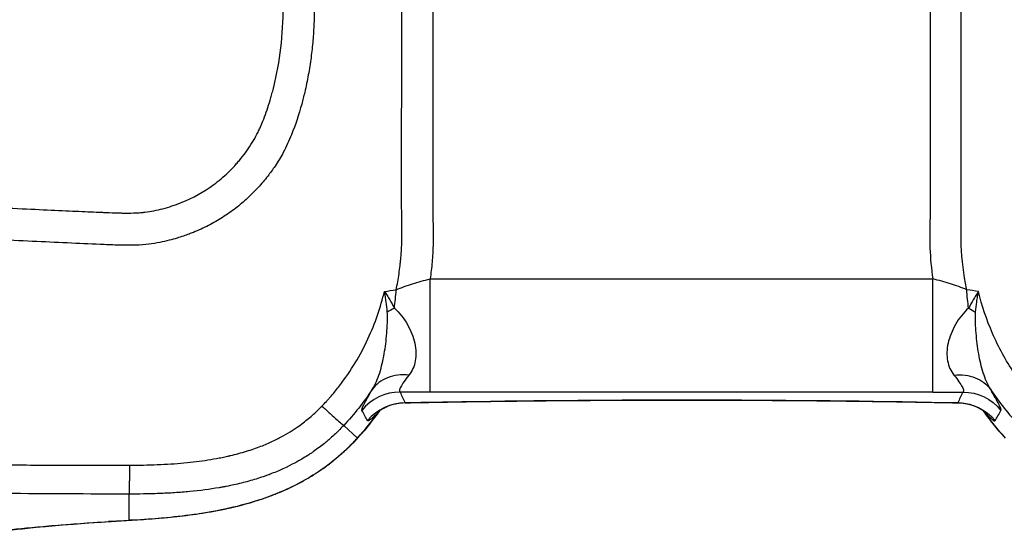
# Model space of a CAD drawing. Units: millimetres. Extents: x -14550 to 16166, y -8530 to 8530.
# Drawn here: x -6866 to -6805, y -6860 to -6828 of the extents above; entities that cross this region are included whole.
import ezdxf

# ---------------------------------------------------------------- set-up
doc = ezdxf.new("R2010")
doc.units = ezdxf.units.MM
doc.header["$LTSCALE"] = 20
doc.layers.add('2d', color=230, linetype='Continuous')

msp = doc.modelspace()

# ---------------------------------------------------------------- linework, layer by layer
at = {"layer": '2d'}
for p, q in [((-6840.491, -6843.401), (-6840.492, -6843.401)), ((-6840.549, -6843.832), (-6809.511, -6843.832)), ((-6841.603, -6847.401), (-6841.603, -6847.401)), ((-6808.457, -6847.401), (-6808.457, -6847.401)), ((-6843.595, -6849.401), (-6843.595, -6849.401)), ((-6841.628, -6849.401), (-6841.628, -6849.401)), ((-6808.432, -6849.401), (-6808.432, -6849.401)), ((-6806.465, -6849.401), (-6806.465, -6849.401)), ((-6809.511, -6850.822), (-6840.549, -6850.822)), ((-6825.03, -6851.31), (-6825.03, -6851.318)), ((-6845.879, -6852.877), (-6845.042, -6853.663)), ((-6859.141, -6857.119), (-6859.141, -6858.736))]:
    msp.add_line(p, q, dxfattribs=at)
for centre, major_axis, ratio, start_param, end_param in [((-6842.407, -6853.81), (2.7, 1.307), 0.998309, 1.12066, 2.020932), ((-6842.087, -6854.477), (2.71, 1.286), 0.998322, 1.128493, 2.0131), ((-6841.301, -6853.8), (-2.25, 1.985), 0.856231, 0.089429, 0.101484)]:
    msp.add_ellipse(centre, major_axis=major_axis, ratio=ratio, start_param=start_param, end_param=end_param, dxfattribs=at)
at = {"layer": '2d', "extrusion": (0, 0, -1)}
for centre, major_axis, ratio, start_param, end_param in [((-6807.653, -6853.81), (-2.7, 1.307), 0.998309, 1.12066, 2.020932), ((-6807.973, -6854.477), (-2.71, 1.286), 0.998322, 1.128493, 2.0131), ((-6808.759, -6853.8), (2.25, 1.985), 0.856231, 0.089429, 0.101484), ((-6848.682, -6850.245), (-3.718, 3.343), 0.381757, 3.141595, 3.198247), ((-6860.397, -6853.822), (-0.325, 4.989), 0.785291, 3.141593, 3.226226), ((-6859.142, -6853.743), (-0.305, 4.991), 0.757441, 3.141593, 3.221838)]:
    msp.add_ellipse(centre, major_axis=major_axis, ratio=ratio, start_param=start_param, end_param=end_param, dxfattribs=at)
at = {"layer": '2d'}
for points, knots in [([(-6847.701, -6827.001), (-6847.702, -6827.174), (-6847.704, -6827.521), (-6847.72, -6828.044), (-6847.748, -6828.57), (-6847.786, -6829.098), (-6847.837, -6829.628), (-6847.901, -6830.161), (-6847.977, -6830.694), (-6848.066, -6831.229), (-6848.17, -6831.764), (-6848.303, -6832.365), (-6848.58, -6833.428), (-6848.979, -6834.687), (-6849.561, -6835.958), (-6850.073, -6836.802), (-6850.597, -6837.523), (-6851.159, -6838.19), (-6851.821, -6838.854), (-6852.55, -6839.478), (-6853.357, -6840.042), (-6854.231, -6840.542), (-6854.935, -6840.863), (-6855.456, -6841.067), (-6855.792, -6841.188), (-6856.2, -6841.319), (-6856.688, -6841.454), (-6857.266, -6841.585), (-6857.948, -6841.694), (-6858.749, -6841.759), (-6859.668, -6841.75), (-6860.993, -6841.695), (-6862.725, -6841.617), (-6864.872, -6841.519), (-6867.153, -6841.413), (-6869.577, -6841.3), (-6872.149, -6841.179), (-6874.876, -6841.049), (-6877.759, -6840.91), (-6883.005, -6840.657), (-6890.772, -6840.271), (-6900.951, -6839.749), (-6911.052, -6839.214), (-6918.004, -6838.841), (-6921.866, -6838.628), (-6922.869, -6838.573), (-6923.87, -6838.519), (-6924.947, -6838.464), (-6926.082, -6838.4), (-6927.25, -6838.256), (-6928.349, -6838.057), (-6929.382, -6837.809), (-6930.352, -6837.525), (-6931.554, -6837.111), (-6932.983, -6836.513), (-6934.616, -6835.656), (-6936.168, -6834.657), (-6937.629, -6833.522), (-6938.985, -6832.255), (-6939.905, -6831.232), (-6940.486, -6830.489), (-6940.822, -6830.03), (-6941.25, -6829.432), (-6941.808, -6828.647), (-6942.474, -6827.713), (-6943.313, -6826.543), (-6944.561, -6824.821), (-6946.489, -6822.122), (-6949.098, -6818.473), (-6952.844, -6813.252), (-6957.826, -6806.331), (-6962.407, -6799.995), (-6965.575, -6795.609), (-6966.788, -6793.944), (-6967.583, -6792.863), (-6968.172, -6792.052), (-6968.687, -6791.281), (-6969.127, -6790.545), (-6969.509, -6789.843), (-6970.069, -6788.715), (-6970.684, -6787.219), (-6971.219, -6785.441), (-6971.502, -6784.109), (-6971.66, -6783.118), (-6971.754, -6782.336), (-6971.818, -6781.547), (-6971.852, -6780.752), (-6971.855, -6779.952), (-6971.828, -6779.147), (-6971.784, -6778.61), (-6971.762, -6778.34)], [0, 0, 0, 0, 0.003113, 0.006249, 0.009405, 0.012583, 0.015779, 0.018995, 0.022229, 0.025481, 0.028751, 0.032039, 0.036555, 0.048529, 0.055756, 0.061675, 0.066275, 0.071784, 0.077353, 0.083132, 0.089037, 0.095038, 0.101214, 0.102952, 0.105088, 0.107645, 0.110664, 0.114196, 0.118304, 0.123083, 0.128627, 0.134836, 0.146949, 0.159816, 0.173499, 0.18804, 0.203475, 0.219842, 0.237158, 0.255415, 0.314344, 0.3771, 0.438836, 0.496392, 0.502433, 0.508462, 0.514477, 0.520477, 0.527894, 0.534937, 0.541631, 0.547999, 0.554058, 0.559819, 0.570866, 0.581914, 0.592967, 0.604042, 0.615157, 0.626335, 0.628734, 0.632143, 0.636558, 0.641973, 0.649477, 0.6572, 0.667878, 0.687743, 0.716888, 0.748598, 0.803382, 0.870368, 0.889322, 0.900754, 0.90745, 0.913473, 0.918809, 0.924121, 0.928909, 0.933182, 0.946803, 0.957942, 0.96657, 0.971276, 0.975999, 0.980741, 0.985507, 0.990303, 0.995132, 1, 1, 1, 1]), ([(-6969.821, -6778.55), (-6969.896, -6779.388), (-6969.916, -6780.224), (-6969.863, -6781.473), (-6969.831, -6781.888), (-6969.74, -6782.718), (-6969.68, -6783.13), (-6969.459, -6784.377), (-6969.258, -6785.19), (-6968.878, -6786.385), (-6968.668, -6786.976), (-6968.429, -6787.558), (-6968.262, -6787.943), (-6968.177, -6788.133), (-6967.905, -6788.711), (-6967.615, -6789.276), (-6967.245, -6789.914), (-6967.052, -6790.227), (-6966.953, -6790.382), (-6966.904, -6790.46), (-6966.879, -6790.498), (-6966.866, -6790.518), (-6966.861, -6790.526), (-6966.857, -6790.531), (-6966.854, -6790.536), (-6966.759, -6790.682), (-6966.588, -6790.927), (-6966.218, -6791.443), (-6966.005, -6791.739), (-6965.706, -6792.148), (-6965.545, -6792.369), (-6965.461, -6792.484), (-6965.418, -6792.542), (-6965.396, -6792.572), (-6965.386, -6792.586), (-6965.381, -6792.593), (-6965.378, -6792.597), (-6965.375, -6792.6), (-6965.095, -6792.982), (-6964.707, -6793.515), (-6963.961, -6794.542), (-6963.548, -6795.113), (-6962.994, -6795.879), (-6962.699, -6796.286), (-6962.569, -6796.466), (-6962.481, -6796.588), (-6962.436, -6796.65), (-6959.612, -6800.558), (-6957.23, -6803.854), (-6954.258, -6807.972), (-6953.367, -6809.206), (-6952.181, -6810.852), (-6951.625, -6811.623), (-6951.042, -6812.432), (-6950.767, -6812.813), (-6950.633, -6812.999), (-6950.568, -6813.09), (-6950.535, -6813.135), (-6950.519, -6813.158), (-6950.511, -6813.169), (-6950.507, -6813.174), (-6950.505, -6813.177), (-6950.505, -6813.178), (-6949.476, -6814.606), (-6947.966, -6816.707), (-6946.254, -6819.092), (-6945.411, -6820.268), (-6944.993, -6820.851), (-6944.784, -6821.142), (-6944.695, -6821.267), (-6944.636, -6821.35), (-6944.607, -6821.389), (-6944.085, -6822.119), (-6943.345, -6823.15), (-6942.478, -6824.351), (-6942.044, -6824.952), (-6941.827, -6825.252), (-6941.718, -6825.402), (-6941.664, -6825.477), (-6941.636, -6825.515), (-6941.625, -6825.531), (-6941.617, -6825.542), (-6941.612, -6825.548), (-6941.419, -6825.815), (-6941.092, -6826.27), (-6940.636, -6826.907), (-6940.39, -6827.253), (-6940.262, -6827.432), (-6940.197, -6827.524), (-6940.164, -6827.57), (-6940.15, -6827.59), (-6940.14, -6827.603), (-6940.135, -6827.611), (-6939.884, -6827.963), (-6939.64, -6828.308), (-6939.153, -6829.005), (-6938.899, -6829.34), (-6938.104, -6830.307), (-6937.248, -6831.215), (-6936.145, -6832.169), (-6935.566, -6832.62), (-6935.313, -6832.808), (-6935.143, -6832.932), (-6935.056, -6832.994), (-6934.292, -6833.531), (-6933.23, -6834.177), (-6931.918, -6834.808), (-6931.339, -6835.052), (-6930.95, -6835.209), (-6930.752, -6835.285), (-6929.768, -6835.647), (-6928.575, -6835.997), (-6927.165, -6836.261), (-6926.456, -6836.356), (-6926.1, -6836.395), (-6925.921, -6836.412), (-6925.832, -6836.42), (-6925.787, -6836.424), (-6925.765, -6836.425), (-6925.754, -6836.426), (-6925.749, -6836.427), (-6925.746, -6836.427), (-6925.743, -6836.427), (-6925.643, -6836.436), (-6925.177, -6836.463), (-6923.927, -6836.534), (-6923.419, -6836.563), (-6922.519, -6836.613), (-6922.035, -6836.64), (-6921.41, -6836.675), (-6921.082, -6836.693), (-6920.915, -6836.702), (-6920.83, -6836.707), (-6920.787, -6836.709), (-6920.766, -6836.71), (-6920.757, -6836.711), (-6920.751, -6836.711), (-6920.746, -6836.711), (-6914.216, -6837.072), (-6907.609, -6837.425), (-6897.58, -6837.943), (-6892.536, -6838.2), (-6886.599, -6838.494), (-6883.618, -6838.64), (-6882.124, -6838.712), (-6881.376, -6838.748), (-6881.002, -6838.767), (-6880.815, -6838.776), (-6880.722, -6838.78), (-6880.675, -6838.782), (-6880.652, -6838.784), (-6880.642, -6838.784), (-6880.635, -6838.784), (-6880.633, -6838.784), (-6875.422, -6839.036), (-6871.147, -6839.24), (-6866.133, -6839.474), (-6864.694, -6839.54), (-6862.885, -6839.622), (-6862.34, -6839.646), (-6861.611, -6839.678), (-6861.268, -6839.693), (-6860.906, -6839.708), (-6860.734, -6839.715), (-6860.651, -6839.718), (-6860.61, -6839.72), (-6860.589, -6839.721), (-6860.579, -6839.721), (-6860.574, -6839.722), (-6860.572, -6839.722), (-6860.571, -6839.722), (-6860.571, -6839.722), (-6860.285, -6839.734), (-6859.917, -6839.747), (-6859.59, -6839.756), (-6859.453, -6839.759), (-6859.39, -6839.76), (-6859.361, -6839.761), (-6859.346, -6839.761), (-6859.34, -6839.761), (-6859.336, -6839.761), (-6859.336, -6839.761), (-6859.118, -6839.763), (-6858.811, -6839.757), (-6858.479, -6839.736), (-6858.319, -6839.721), (-6858.251, -6839.714), (-6858.207, -6839.709), (-6858.186, -6839.706), (-6857.792, -6839.658), (-6857.234, -6839.551), (-6856.58, -6839.356), (-6856.252, -6839.241), (-6856.111, -6839.188), (-6856.017, -6839.151), (-6855.969, -6839.132), (-6855.19, -6838.819), (-6854.516, -6838.444), (-6853.592, -6837.764), (-6853.152, -6837.394), (-6852.678, -6836.91), (-6852.45, -6836.656), (-6852.354, -6836.544), (-6852.291, -6836.469), (-6852.261, -6836.432), (-6851.97, -6836.075), (-6851.621, -6835.582), (-6851.28, -6834.976), (-6851.127, -6834.666), (-6851.054, -6834.509), (-6851.024, -6834.441), (-6851.004, -6834.396), (-6850.994, -6834.372), (-6850.837, -6834.008), (-6850.629, -6833.453), (-6850.409, -6832.738), (-6850.305, -6832.363), (-6850.255, -6832.171), (-6850.23, -6832.074), (-6850.219, -6832.032), (-6850.212, -6832.004), (-6850.208, -6831.988), (-6849.812, -6830.405), (-6849.616, -6828.746), (-6849.616, -6827.001)], [0, 0, 0, 0, 0.015625, 0.015625, 0.023438, 0.023438, 0.03125, 0.03125, 0.046875, 0.046875, 0.054688, 0.058594, 0.058594, 0.0625, 0.0625, 0.070313, 0.074219, 0.076172, 0.077148, 0.077637, 0.077881, 0.078003, 0.078064, 0.078064, 0.078125, 0.078125, 0.085937, 0.085937, 0.089844, 0.091797, 0.092773, 0.093262, 0.093506, 0.093628, 0.093689, 0.093719, 0.093719, 0.09375, 0.09375, 0.109375, 0.109375, 0.117187, 0.121094, 0.123047, 0.124023, 0.124023, 0.125, 0.125, 0.1875, 0.1875, 0.21875, 0.21875, 0.234375, 0.242187, 0.246094, 0.248047, 0.249023, 0.249512, 0.249756, 0.249878, 0.249939, 0.249939, 0.25, 0.25, 0.28125, 0.296875, 0.304687, 0.308594, 0.310547, 0.311523, 0.311523, 0.3125, 0.3125, 0.328125, 0.335937, 0.339844, 0.341797, 0.342773, 0.343262, 0.343506, 0.343628, 0.343628, 0.34375, 0.34375, 0.351562, 0.355469, 0.357422, 0.358398, 0.358887, 0.359131, 0.359253, 0.359253, 0.359375, 0.359375, 0.367187, 0.367187, 0.375, 0.375, 0.390625, 0.398437, 0.402344, 0.404297, 0.404297, 0.40625, 0.40625, 0.421875, 0.429687, 0.433594, 0.433594, 0.4375, 0.4375, 0.453125, 0.460937, 0.464844, 0.466797, 0.467773, 0.468262, 0.468506, 0.468628, 0.468689, 0.468719, 0.468719, 0.46875, 0.46875, 0.484375, 0.484375, 0.492187, 0.492187, 0.496094, 0.498047, 0.499023, 0.499512, 0.499756, 0.499878, 0.499939, 0.499969, 0.499969, 0.5, 0.5, 0.625, 0.625, 0.6875, 0.71875, 0.734375, 0.742187, 0.746094, 0.748047, 0.749023, 0.749512, 0.749756, 0.749878, 0.749939, 0.749939, 0.75, 0.75, 0.8125, 0.8125, 0.84375, 0.84375, 0.859375, 0.859375, 0.867187, 0.871094, 0.873047, 0.874023, 0.874512, 0.874756, 0.874878, 0.874939, 0.874969, 0.874969, 0.875, 0.875, 0.878906, 0.880859, 0.881836, 0.882324, 0.882568, 0.88269, 0.882751, 0.882751, 0.882812, 0.882812, 0.886719, 0.888672, 0.889648, 0.890137, 0.890137, 0.890625, 0.890625, 0.898437, 0.902344, 0.904297, 0.905273, 0.905273, 0.90625, 0.90625, 0.921875, 0.921875, 0.929687, 0.933594, 0.935547, 0.936523, 0.936523, 0.9375, 0.9375, 0.945312, 0.949219, 0.951172, 0.952148, 0.952637, 0.952637, 0.953125, 0.953125, 0.960937, 0.964844, 0.966797, 0.967773, 0.968262, 0.968506, 0.968506, 0.96875, 0.96875, 1, 1, 1, 1]), ([(-6842.645, -6844.501), (-6842.575, -6844.168), (-6842.516, -6843.835), (-6842.443, -6843.337), (-6842.41, -6843.088), (-6842.383, -6842.839), (-6842.366, -6842.674), (-6842.358, -6842.593), (-6842.321, -6842.163), (-6842.303, -6841.823), (-6842.292, -6841.401), (-6842.29, -6841.275), (-6842.289, -6841.15), (-6842.289, -6841.098), (-6842.289, -6841.085), (-6842.289, -6841.061), (-6842.289, -6841.025), (-6842.289, -6840.99), (-6842.29, -6840.778), (-6842.292, -6840.594), (-6842.298, -6840.236), (-6842.301, -6840.061), (-6842.304, -6839.806), (-6842.305, -6839.722), (-6842.305, -6839.598), (-6842.305, -6839.546), (-6842.306, -6839.446), (-6842.307, -6838.999), (-6842.308, -6838.555), (-6842.31, -6837.377), (-6842.31, -6836.602), (-6842.306, -6832.765), (-6842.294, -6829.833), (-6842.294, -6827.001)], [0.2869776, 0.2869776, 0.2869776, 0.2869776, 0.3315415, 0.3315415, 0.3538235, 0.3649645, 0.3649645, 0.3761054, 0.3761054, 0.4206693, 0.4206693, 0.4318103, 0.4373808, 0.4373808, 0.4387734, 0.4387734, 0.440166, 0.4429513, 0.4429513, 0.4652332, 0.4652332, 0.4875152, 0.4875152, 0.4986562, 0.4986562, 0.5042266, 0.5042266, 0.5097971, 0.554361, 0.554361, 0.6434888, 0.6434888, 1, 1, 1, 1]), ([(-6840.377, -6827.001), (-6840.377, -6829.804), (-6840.378, -6833.308), (-6840.38, -6837.162), (-6840.381, -6838.301), (-6840.381, -6838.739), (-6840.381, -6838.87), (-6840.381, -6838.91), (-6840.381, -6839.018), (-6840.381, -6839.283), (-6840.38, -6839.718), (-6840.375, -6840.128), (-6840.371, -6840.346), (-6840.369, -6840.417), (-6840.369, -6840.425), (-6840.369, -6840.434), (-6840.368, -6840.454), (-6840.368, -6840.493), (-6840.366, -6840.585), (-6840.357, -6841.068), (-6840.359, -6841.506), (-6840.37, -6841.845), (-6840.372, -6841.89), (-6840.372, -6841.908), (-6840.372, -6841.915), (-6840.374, -6841.948), (-6840.379, -6842.058), (-6840.393, -6842.345), (-6840.438, -6842.961), (-6840.499, -6843.484), (-6840.549, -6843.832)], [0, 0, 0, 0, 0.3524826, 0.4406033, 0.4846636, 0.4956787, 0.4956787, 0.5011862, 0.5011862, 0.5066937, 0.5287239, 0.5507541, 0.5617691, 0.5624576, 0.5624576, 0.563146, 0.563146, 0.5645229, 0.5672767, 0.5727842, 0.6168446, 0.6223521, 0.623729, 0.623729, 0.6251059, 0.6251059, 0.6278596, 0.6388747, 0.6609049, 0.7049652, 0.7049652, 0.7049652, 0.7049652]), ([(-6809.683, -6827.001), (-6809.683, -6830.977), (-6809.665, -6834.953), (-6809.68, -6839.426), (-6809.679, -6839.923), (-6809.702, -6840.921), (-6809.708, -6841.422), (-6809.661, -6842.564), (-6809.602, -6843.201), (-6809.511, -6843.832)], [0, 0, 0, 0, 0.5, 0.5, 0.5625, 0.5625, 0.625, 0.625, 0.7049413, 0.7049413, 0.7049413, 0.7049413]), ([(-6807.415, -6844.501), (-6807.42, -6844.477), (-6807.425, -6844.452), (-6807.61, -6843.553), (-6807.719, -6842.661), (-6807.776, -6841.305), (-6807.772, -6840.864), (-6807.754, -6839.929), (-6807.755, -6839.417), (-6807.745, -6834.939), (-6807.766, -6830.967), (-6807.766, -6827.001)], [0.2874539, 0.2874539, 0.2874539, 0.2874539, 0.2907628, 0.2907628, 0.408969, 0.408969, 0.4680721, 0.4680721, 0.5271752, 0.5271752, 1, 1, 1, 1]), ([(-6842.645, -6844.501), (-6842.323, -6844.36), (-6841.983, -6844.233), (-6841.281, -6844.01), (-6840.916, -6843.913), (-6840.549, -6843.832)], [-0.00000006, -0.00000006, -0.00000006, -0.00000006, 0.001128018, 0.001128018, 0.002256096, 0.002256096, 0.002256096, 0.002256096]), ([(-6840.549, -6850.822), (-6840.549, -6850.776), (-6840.549, -6850.56), (-6840.549, -6849.818), (-6840.549, -6849.293), (-6840.549, -6848.008), (-6840.549, -6847.248), (-6840.549, -6845.603), (-6840.549, -6844.717), (-6840.549, -6843.832)], [0, 0, 0, 0, 0.25, 0.25, 0.5, 0.5, 0.75, 0.75, 1, 1, 1, 1]), ([(-6809.511, -6850.822), (-6809.511, -6850.776), (-6809.511, -6850.56), (-6809.511, -6849.818), (-6809.511, -6849.293), (-6809.511, -6848.008), (-6809.511, -6847.248), (-6809.511, -6845.603), (-6809.511, -6844.717), (-6809.511, -6843.832)], [0, 0, 0, 0, 0.25, 0.25, 0.5, 0.5, 0.75, 0.75, 1, 1, 1, 1]), ([(-6807.415, -6844.501), (-6807.737, -6844.36), (-6808.077, -6844.233), (-6808.779, -6844.01), (-6809.144, -6843.913), (-6809.511, -6843.832)], [-0.00000006, -0.00000006, -0.00000006, -0.00000006, 0.001128018, 0.001128018, 0.002256096, 0.002256096, 0.002256096, 0.002256096]), ([(-6846.153, -6850.441), (-6845.424, -6849.497), (-6844.844, -6848.519), (-6843.931, -6846.554), (-6843.6, -6845.568), (-6843.369, -6844.602)], [0, 0, 0, 0, 0.5, 0.5, 1, 1, 1, 1]), ([(-6843.369, -6844.602), (-6843.341, -6844.645), (-6843.312, -6844.687), (-6843.257, -6844.772), (-6843.23, -6844.815), (-6843.149, -6844.944), (-6843.096, -6845.029), (-6842.943, -6845.288), (-6842.847, -6845.461), (-6842.758, -6845.635)], [-0.000020401, -0.000020401, -0.000020401, -0.000020401, 0.000141942, 0.000141942, 0.000304284, 0.000304284, 0.00062897, 0.00062897, 0.00127834, 0.00127834, 0.00127834, 0.00127834]), ([(-6843.194, -6845.874), (-6843.212, -6845.663), (-6843.236, -6845.451), (-6843.28, -6845.133), (-6843.296, -6845.027), (-6843.33, -6844.814), (-6843.35, -6844.708), (-6843.369, -6844.602)], [0, 0, 0, 0, 0.00066143, 0.00066143, 0.000992145, 0.000992145, 0.00132286, 0.00132286, 0.00132286, 0.00132286]), ([(-6806.691, -6844.602), (-6806.719, -6844.645), (-6806.748, -6844.687), (-6806.803, -6844.772), (-6806.83, -6844.815), (-6806.911, -6844.944), (-6806.964, -6845.029), (-6807.117, -6845.288), (-6807.213, -6845.461), (-6807.302, -6845.635)], [-0.000020401, -0.000020401, -0.000020401, -0.000020401, 0.000141942, 0.000141942, 0.000304284, 0.000304284, 0.00062897, 0.00062897, 0.00127834, 0.00127834, 0.00127834, 0.00127834]), ([(-6806.866, -6845.874), (-6806.848, -6845.663), (-6806.824, -6845.451), (-6806.78, -6845.133), (-6806.764, -6845.027), (-6806.73, -6844.814), (-6806.71, -6844.708), (-6806.691, -6844.602)], [0, 0, 0, 0, 0.00066143, 0.00066143, 0.000992145, 0.000992145, 0.00132286, 0.00132286, 0.00132286, 0.00132286]), ([(-6803.907, -6850.441), (-6804.11, -6850.179), (-6804.302, -6849.912), (-6805.006, -6848.865), (-6805.452, -6848.05), (-6806.188, -6846.36), (-6806.48, -6845.484), (-6806.691, -6844.602)], [0, 0, 0, 0, 0.151892, 0.151892, 0.581717, 0.581717, 1, 1, 1, 1]), ([(-6842.758, -6845.635), (-6842.589, -6845.77), (-6842.446, -6845.933), (-6842.181, -6846.273), (-6842.06, -6846.453), (-6841.845, -6846.825), (-6841.751, -6847.018), (-6841.596, -6847.406), (-6841.535, -6847.603), (-6841.45, -6847.987), (-6841.427, -6848.175), (-6841.417, -6848.542), (-6841.43, -6848.721), (-6841.494, -6849.056), (-6841.543, -6849.215), (-6841.675, -6849.508), (-6841.757, -6849.642), (-6841.855, -6849.766)], [0, 0, 0, 0, 0.000723842, 0.000723842, 0.001447685, 0.001447685, 0.002171527, 0.002171527, 0.00289537, 0.00289537, 0.003619212, 0.003619212, 0.004343054, 0.004343054, 0.005066897, 0.005066897, 0.005790739, 0.005790739, 0.005790739, 0.005790739]), ([(-6807.302, -6845.635), (-6807.471, -6845.77), (-6807.614, -6845.933), (-6807.879, -6846.273), (-6808, -6846.453), (-6808.215, -6846.825), (-6808.309, -6847.018), (-6808.464, -6847.406), (-6808.525, -6847.603), (-6808.61, -6847.987), (-6808.633, -6848.175), (-6808.643, -6848.542), (-6808.63, -6848.721), (-6808.566, -6849.056), (-6808.517, -6849.215), (-6808.385, -6849.508), (-6808.303, -6849.642), (-6808.205, -6849.766)], [0, 0, 0, 0, 0.000723842, 0.000723842, 0.001447685, 0.001447685, 0.002171527, 0.002171527, 0.00289537, 0.00289537, 0.003619212, 0.003619212, 0.004343054, 0.004343054, 0.005066897, 0.005066897, 0.005790739, 0.005790739, 0.005790739, 0.005790739]), ([(-6844.124, -6850.659), (-6843.934, -6850.347), (-6843.783, -6849.997), (-6843.544, -6849.256), (-6843.454, -6848.864), (-6843.312, -6848.045), (-6843.26, -6847.617), (-6843.208, -6846.969), (-6843.195, -6846.752), (-6843.184, -6846.424), (-6843.182, -6846.314), (-6843.182, -6846.094), (-6843.184, -6845.984), (-6843.194, -6845.874)], [-0.00000006, -0.00000006, -0.00000006, -0.00000006, 0.001366994, 0.001366994, 0.002734047, 0.002734047, 0.004101101, 0.004101101, 0.004784627, 0.004784627, 0.005126391, 0.005126391, 0.005468154, 0.005468154, 0.005468154, 0.005468154]), ([(-6805.936, -6850.659), (-6806.126, -6850.347), (-6806.277, -6849.997), (-6806.516, -6849.256), (-6806.606, -6848.864), (-6806.748, -6848.045), (-6806.8, -6847.617), (-6806.852, -6846.969), (-6806.865, -6846.752), (-6806.876, -6846.424), (-6806.878, -6846.314), (-6806.878, -6846.094), (-6806.876, -6845.984), (-6806.866, -6845.874)], [-0.00000006, -0.00000006, -0.00000006, -0.00000006, 0.001366994, 0.001366994, 0.002734047, 0.002734047, 0.004101101, 0.004101101, 0.004784627, 0.004784627, 0.005126391, 0.005126391, 0.005468154, 0.005468154, 0.005468154, 0.005468154]), ([(-6841.855, -6849.766), (-6842.321, -6849.722), (-6842.777, -6849.78), (-6843.564, -6850.089), (-6843.894, -6850.341), (-6844.124, -6850.659)], [0, 0, 0, 0, 0.5, 0.5, 1, 1, 1, 1]), ([(-6841.855, -6849.766), (-6841.975, -6849.918), (-6842.078, -6850.057), (-6842.248, -6850.302), (-6842.315, -6850.41), (-6842.41, -6850.59), (-6842.436, -6850.661), (-6842.45, -6850.765), (-6842.438, -6850.799), (-6842.407, -6850.814)], [0, 0, 0, 0, 0.000901852, 0.000901852, 0.001803704, 0.001803704, 0.002705555, 0.002705555, 0.003607407, 0.003607407, 0.003607407, 0.003607407]), ([(-6808.205, -6849.766), (-6807.74, -6849.721), (-6807.284, -6849.779), (-6806.496, -6850.09), (-6806.165, -6850.341), (-6805.936, -6850.659)], [0, 0, 0, 0, 0.5, 0.5, 1, 1, 1, 1]), ([(-6808.205, -6849.766), (-6808.085, -6849.918), (-6807.982, -6850.057), (-6807.812, -6850.302), (-6807.745, -6850.41), (-6807.65, -6850.59), (-6807.624, -6850.661), (-6807.61, -6850.765), (-6807.622, -6850.799), (-6807.653, -6850.814)], [0, 0, 0, 0, 0.000901852, 0.000901852, 0.001803704, 0.001803704, 0.002705555, 0.002705555, 0.003607407, 0.003607407, 0.003607407, 0.003607407]), ([(-6847.226, -6851.684), (-6847.137, -6851.592), (-6847.045, -6851.495), (-6846.905, -6851.341), (-6846.858, -6851.289), (-6846.786, -6851.209), (-6846.762, -6851.182), (-6846.726, -6851.14), (-6846.714, -6851.126), (-6846.69, -6851.099), (-6846.679, -6851.086), (-6846.562, -6850.95), (-6846.47, -6850.838), (-6846.3, -6850.629), (-6846.222, -6850.531), (-6846.153, -6850.441)], [0, 0, 0, 0, 0.25, 0.25, 0.375, 0.375, 0.4375, 0.4375, 0.46875, 0.46875, 0.5, 0.5, 0.75, 0.75, 1, 1, 1, 1]), ([(-6844.757, -6851.952), (-6844.768, -6851.931), (-6844.763, -6851.889), (-6844.718, -6851.762), (-6844.678, -6851.676), (-6844.512, -6851.352), (-6844.339, -6851.051), (-6844.124, -6850.659)], [0, 0, 0, 0, 0.001242744, 0.001242744, 0.002485487, 0.002485487, 0.004970974, 0.004970974, 0.004970974, 0.004970974]), ([(-6805.303, -6851.952), (-6805.292, -6851.931), (-6805.297, -6851.889), (-6805.342, -6851.762), (-6805.382, -6851.676), (-6805.548, -6851.352), (-6805.721, -6851.051), (-6805.936, -6850.659)], [0, 0, 0, 0, 0.001242744, 0.001242744, 0.002485487, 0.002485487, 0.004970974, 0.004970974, 0.004970974, 0.004970974]), ([(-6825.03, -6851.318), (-6829.902, -6851.318), (-6834.836, -6851.36), (-6840.354, -6851.456), (-6841.246, -6851.473), (-6842.126, -6851.492)], [0, 0, 0, 0, 1.461521, 1.461521, 1.746576, 1.746576, 1.746576, 1.746576]), ([(-6807.934, -6851.492), (-6812.464, -6851.396), (-6817.36, -6851.338), (-6823.171, -6851.319), (-6824.1, -6851.318), (-6825.03, -6851.318)], [0, 0, 0, 0, 1.467636, 1.467636, 1.746488, 1.746488, 1.746488, 1.746488]), ([(-6859.112, -6855.336), (-6858.827, -6855.335), (-6858.541, -6855.332), (-6857.967, -6855.319), (-6857.68, -6855.31), (-6856.827, -6855.275), (-6856.272, -6855.239), (-6855.225, -6855.144), (-6854.739, -6855.085), (-6854.033, -6854.973), (-6853.802, -6854.932), (-6853.455, -6854.864), (-6853.34, -6854.841), (-6853.168, -6854.804), (-6853.082, -6854.785), (-6852.983, -6854.763), (-6852.933, -6854.751), (-6852.908, -6854.745), (-6852.898, -6854.743), (-6852.891, -6854.741), (-6852.889, -6854.741), (-6852.538, -6854.658), (-6852.203, -6854.568), (-6851.572, -6854.375), (-6851.275, -6854.271), (-6850.737, -6854.064), (-6850.498, -6853.961), (-6850.044, -6853.748), (-6849.828, -6853.636), (-6849.423, -6853.412), (-6849.236, -6853.3), (-6849.024, -6853.164), (-6848.972, -6853.131), (-6848.919, -6853.096), (-6848.907, -6853.088), (-6848.902, -6853.084), (-6848.898, -6853.081), (-6848.885, -6853.073), (-6848.841, -6853.043), (-6848.798, -6853.014), (-6848.629, -6852.898), (-6848.503, -6852.806), (-6848.151, -6852.538), (-6847.945, -6852.363), (-6847.646, -6852.094), (-6847.549, -6852.003), (-6847.373, -6851.833), (-6847.294, -6851.755), (-6847.226, -6851.684)], [0, 0, 0, 0, 0.0625, 0.0625, 0.125, 0.125, 0.25, 0.25, 0.375, 0.375, 0.4375, 0.4375, 0.46875, 0.46875, 0.484375, 0.492188, 0.496094, 0.498047, 0.499023, 0.499023, 0.5, 0.5, 0.5625, 0.5625, 0.625, 0.625, 0.6875, 0.6875, 0.75, 0.75, 0.8125, 0.8125, 0.828125, 0.832031, 0.833008, 0.833008, 0.833984, 0.833984, 0.835938, 0.84375, 0.84375, 0.875, 0.875, 0.9375, 0.9375, 0.96875, 0.96875, 1, 1, 1, 1]), ([(-6847.226, -6851.684), (-6847.053, -6851.844), (-6846.88, -6852.003), (-6846.56, -6852.294), (-6846.413, -6852.426), (-6846.167, -6852.643), (-6846.069, -6852.728), (-6845.932, -6852.842), (-6845.892, -6852.872), (-6845.879, -6852.877)], [0, 0, 0, 0, 0.25, 0.25, 0.5, 0.5, 0.75, 0.75, 1, 1, 1, 1]), ([(-6842.126, -6851.492), (-6842.432, -6851.498), (-6842.741, -6851.556), (-6843.122, -6851.686), (-6843.229, -6851.731), (-6843.394, -6851.811), (-6843.457, -6851.845), (-6843.594, -6851.925), (-6843.657, -6851.968), (-6843.743, -6852.031), (-6843.769, -6852.052), (-6843.796, -6852.074), (-6843.799, -6852.077), (-6843.799, -6852.077)], [0, 0, 0, 0, 0.094397, 0.094397, 0.1341722, 0.1341722, 0.163095, 0.163095, 0.2064323, 0.2064323, 0.2482231, 0.2482231, 0.2800315, 0.2800315, 0.2800315, 0.2800315]), ([(-6806.261, -6852.077), (-6806.261, -6852.077), (-6806.274, -6852.065), (-6806.336, -6852.017), (-6806.369, -6851.992), (-6806.478, -6851.919), (-6806.568, -6851.862), (-6806.77, -6851.759), (-6806.876, -6851.711), (-6807.138, -6851.615), (-6807.302, -6851.569), (-6807.621, -6851.511), (-6807.777, -6851.495), (-6807.934, -6851.492)], [0.1641052, 0.1641052, 0.1641052, 0.1641052, 0.2191693, 0.2191693, 0.2532355, 0.2532355, 0.3015703, 0.3015703, 0.3422766, 0.3422766, 0.3960133, 0.3960133, 0.4443124, 0.4443124, 0.4443124, 0.4443124]), ([(-6926.321, -6852.545), (-6925.665, -6852.6), (-6925.008, -6852.652), (-6923.687, -6852.759), (-6923.024, -6852.812), (-6921.027, -6852.971), (-6919.685, -6853.075), (-6915.626, -6853.379), (-6912.872, -6853.572), (-6907.271, -6853.934), (-6904.424, -6854.104), (-6900.09, -6854.336), (-6898.635, -6854.41), (-6896.437, -6854.515), (-6895.335, -6854.566), (-6894.043, -6854.623), (-6893.396, -6854.651), (-6893.072, -6854.665), (-6892.91, -6854.672), (-6892.84, -6854.674), (-6892.794, -6854.676), (-6892.77, -6854.677), (-6889.948, -6854.795), (-6887.142, -6854.898), (-6882.939, -6855.028), (-6881.539, -6855.068), (-6879.967, -6855.108), (-6879.704, -6855.115), (-6879.442, -6855.121), (-6879.333, -6855.124), (-6879.314, -6855.124), (-6879.256, -6855.126), (-6879.17, -6855.128), (-6878.622, -6855.141), (-6877.201, -6855.174), (-6875.891, -6855.2), (-6871.641, -6855.276), (-6868.619, -6855.304), (-6865.304, -6855.323), (-6864.665, -6855.326), (-6863.434, -6855.331), (-6862.844, -6855.333), (-6861.701, -6855.335), (-6861.144, -6855.335), (-6860.088, -6855.336), (-6859.596, -6855.338), (-6859.112, -6855.336)], [0, 0, 0, 0, 0.03125, 0.03125, 0.0625, 0.0625, 0.125, 0.125, 0.25, 0.25, 0.375, 0.375, 0.4375, 0.4375, 0.46875, 0.484375, 0.492187, 0.496094, 0.498047, 0.499023, 0.499023, 0.5, 0.5, 0.625, 0.625, 0.6875, 0.6875, 0.695312, 0.699219, 0.699219, 0.700195, 0.700195, 0.701172, 0.703125, 0.71875, 0.75, 0.75, 0.875, 0.875, 0.90625, 0.90625, 0.9375, 0.9375, 0.96875, 0.96875, 1, 1, 1, 1]), ([(-6844.408, -6852.582), (-6844.462, -6852.483), (-6844.516, -6852.384), (-6844.571, -6852.285), (-6844.633, -6852.174), (-6844.695, -6852.063), (-6844.757, -6851.952)], [0, 0, 0, 0, 0.006, 0.006, 0.006, 0.01274987, 0.01274987, 0.01274987, 0.01274987]), ([(-6843.711, -6852.02), (-6843.922, -6852.252), (-6844.088, -6852.408), (-6844.264, -6852.546), (-6844.31, -6852.575), (-6844.377, -6852.601), (-6844.399, -6852.599), (-6844.408, -6852.582)], [0, 0, 0, 0, 0.002018546, 0.002018546, 0.00302782, 0.00302782, 0.004037093, 0.004037093, 0.004037093, 0.004037093]), ([(-6806.349, -6852.02), (-6806.138, -6852.252), (-6805.972, -6852.408), (-6805.796, -6852.546), (-6805.75, -6852.575), (-6805.683, -6852.601), (-6805.662, -6852.599), (-6805.652, -6852.582)], [0, 0, 0, 0, 0.002018546, 0.002018546, 0.00302782, 0.00302782, 0.004037093, 0.004037093, 0.004037093, 0.004037093]), ([(-6805.652, -6852.582), (-6805.598, -6852.483), (-6805.544, -6852.384), (-6805.489, -6852.285), (-6805.427, -6852.174), (-6805.365, -6852.063), (-6805.303, -6851.952)], [0, 0, 0, 0, 0.006, 0.006, 0.006, 0.01274987, 0.01274987, 0.01274987, 0.01274987]), ([(-6845.879, -6852.877), (-6846.023, -6853.03), (-6846.19, -6853.202), (-6846.49, -6853.486), (-6846.599, -6853.585), (-6846.746, -6853.715), (-6846.776, -6853.741), (-6846.838, -6853.794), (-6846.87, -6853.821), (-6846.916, -6853.86), (-6846.929, -6853.87), (-6846.956, -6853.893), (-6846.998, -6853.928), (-6847.265, -6854.146), (-6847.521, -6854.337), (-6847.808, -6854.536), (-6847.866, -6854.575), (-6847.952, -6854.633), (-6847.981, -6854.652), (-6848.024, -6854.68), (-6848.038, -6854.689), (-6848.069, -6854.709), (-6848.085, -6854.72), (-6848.226, -6854.81), (-6848.352, -6854.887), (-6848.987, -6855.261), (-6849.509, -6855.517), (-6850.167, -6855.79), (-6850.299, -6855.842), (-6850.448, -6855.898), (-6850.464, -6855.904), (-6850.497, -6855.917), (-6850.516, -6855.924), (-6850.57, -6855.944), (-6850.606, -6855.957), (-6850.714, -6855.996), (-6851.075, -6856.123), (-6851.446, -6856.237), (-6852.048, -6856.405), (-6852.354, -6856.48), (-6852.819, -6856.583), (-6852.976, -6856.615), (-6853.152, -6856.649), (-6853.169, -6856.652), (-6853.205, -6856.659), (-6853.26, -6856.67), (-6853.388, -6856.693), (-6853.498, -6856.713), (-6854.162, -6856.827), (-6854.767, -6856.905), (-6855.691, -6856.993), (-6856.007, -6857.017), (-6856.641, -6857.058), (-6856.96, -6857.074), (-6857.441, -6857.092), (-6857.602, -6857.097), (-6857.844, -6857.104), (-6857.925, -6857.106), (-6858.046, -6857.108), (-6858.087, -6857.109), (-6858.146, -6857.11), (-6858.164, -6857.11), (-6858.201, -6857.111), (-6858.518, -6857.116), (-6858.838, -6857.119), (-6859.141, -6857.119)], [0, 0, 0, 0, 0.0625, 0.0625, 0.09375, 0.09375, 0.101562, 0.101562, 0.109375, 0.109375, 0.113281, 0.113281, 0.117187, 0.125, 0.1875, 0.1875, 0.203125, 0.203125, 0.210937, 0.210937, 0.214844, 0.214844, 0.21875, 0.21875, 0.25, 0.25, 0.375, 0.375, 0.40625, 0.40625, 0.410156, 0.410156, 0.414062, 0.414062, 0.421875, 0.421875, 0.4375, 0.5, 0.5, 0.5625, 0.5625, 0.59375, 0.59375, 0.597656, 0.597656, 0.601562, 0.609375, 0.625, 0.625, 0.75, 0.75, 0.8125, 0.8125, 0.875, 0.875, 0.90625, 0.90625, 0.921875, 0.921875, 0.929687, 0.929687, 0.933594, 0.933594, 0.9375, 1, 1, 1, 1]), ([(-6844.963, -6853.588), (-6845.734, -6854.444), (-6846.62, -6855.204), (-6848.723, -6856.574), (-6849.987, -6857.128), (-6852.556, -6857.951), (-6853.886, -6858.208), (-6856.452, -6858.568), (-6857.701, -6858.664), (-6858.837, -6858.733)], [0, 0, 0, 0, 0.358045, 0.358045, 0.798833, 0.798833, 1.279449, 1.279449, 1.787488, 1.787488, 1.787488, 1.787488]), ([(-6846.145, -6854.74), (-6845.952, -6854.573), (-6845.762, -6854.399), (-6845.394, -6854.039), (-6845.214, -6853.852), (-6845.042, -6853.663)], [-0.00000006, -0.00000006, -0.00000006, -0.00000006, 0.000800042, 0.000800042, 0.001600143, 0.001600143, 0.001600143, 0.001600143]), ([(-6859.141, -6857.119), (-6864.103, -6857.117), (-6869.392, -6857.071), (-6877.812, -6856.903), (-6880.7, -6856.831), (-6885.154, -6856.695), (-6887.411, -6856.619), (-6890.097, -6856.518), (-6891.454, -6856.464), (-6892.136, -6856.436), (-6892.477, -6856.422), (-6892.648, -6856.415), (-6892.734, -6856.411), (-6892.777, -6856.409), (-6892.795, -6856.409), (-6892.807, -6856.408), (-6892.815, -6856.408), (-6895.274, -6856.304), (-6897.903, -6856.183), (-6902.109, -6855.964), (-6903.554, -6855.886), (-6905.788, -6855.758), (-6906.922, -6855.691), (-6908.272, -6855.609), (-6908.955, -6855.567), (-6909.298, -6855.545), (-6909.47, -6855.534), (-6909.556, -6855.529), (-6909.599, -6855.526), (-6909.621, -6855.525), (-6909.63, -6855.524), (-6909.636, -6855.524), (-6909.637, -6855.524), (-6914.801, -6855.198), (-6918.778, -6854.899), (-6924.377, -6854.462), (-6925.998, -6854.323), (-6926.444, -6854.286)], [0, 0, 0, 0, 0.25, 0.25, 0.375, 0.375, 0.4375, 0.46875, 0.484375, 0.492188, 0.496094, 0.498047, 0.499023, 0.499512, 0.499756, 0.499756, 0.5, 0.5, 0.625, 0.625, 0.6875, 0.6875, 0.71875, 0.734375, 0.742188, 0.746094, 0.748047, 0.749023, 0.749512, 0.749756, 0.749878, 0.749878, 0.75, 0.75, 0.875, 0.875, 1, 1, 1, 1]), ([(-6847.387, -6855.692), (-6847.177, -6855.551), (-6846.97, -6855.402), (-6846.666, -6855.17), (-6846.566, -6855.091), (-6846.417, -6854.97), (-6846.343, -6854.909), (-6846.269, -6854.847), (-6846.22, -6854.805), (-6846.195, -6854.784), (-6846.171, -6854.763)], [-0.00000006, -0.00000006, -0.00000006, -0.00000006, 0.00080209, 0.00080209, 0.001203166, 0.001203166, 0.001403703, 0.001503972, 0.001503972, 0.001604241, 0.001604241, 0.001604241, 0.001604241]), ([(-6846.171, -6854.763), (-6846.171, -6854.763), (-6846.171, -6854.763), (-6846.171, -6854.763), (-6846.163, -6854.756), (-6846.154, -6854.748), (-6846.145, -6854.74), (-6846.145, -6854.74), (-6846.145, -6854.74), (-6846.145, -6854.74)], [-0.00000006, -0.00000006, -0.00000006, -0.00000006, 0, 0, 0, 0.00003622523, 0.00003622523, 0.00003622523, 0.0000362852, 0.0000362852, 0.0000362852, 0.0000362852]), ([(-6850.042, -6857.09), (-6849.598, -6856.911), (-6849.155, -6856.71), (-6848.503, -6856.371), (-6848.288, -6856.252), (-6847.969, -6856.064), (-6847.81, -6855.967), (-6847.653, -6855.867), (-6847.548, -6855.8), (-6847.497, -6855.765), (-6847.444, -6855.731)], [-0.00000006, -0.00000006, -0.00000006, -0.00000006, 0.001581583, 0.001581583, 0.002372405, 0.002372405, 0.002767816, 0.002965521, 0.002965521, 0.003163227, 0.003163227, 0.003163227, 0.003163227]), ([(-6847.444, -6855.731), (-6847.444, -6855.731), (-6847.444, -6855.731), (-6847.444, -6855.731), (-6847.425, -6855.718), (-6847.406, -6855.705), (-6847.387, -6855.692), (-6847.387, -6855.692), (-6847.387, -6855.692), (-6847.387, -6855.692)], [-0.00000006, -0.00000006, -0.00000006, -0.00000006, 0, 0, 0, 0.00007218957, 0.00007218957, 0.00007218957, 0.00007224954, 0.00007224954, 0.00007224954, 0.00007224954]), ([(-6852.877, -6857.963), (-6852.422, -6857.859), (-6851.959, -6857.738), (-6851.264, -6857.529), (-6851.032, -6857.454), (-6850.683, -6857.333), (-6850.509, -6857.27), (-6850.334, -6857.204), (-6850.218, -6857.159), (-6850.161, -6857.136), (-6850.102, -6857.114)], [-0.00000006, -0.00000006, -0.00000006, -0.00000006, 0.001649794, 0.001649794, 0.002474721, 0.002474721, 0.002887185, 0.003093417, 0.003093417, 0.003299649, 0.003299649, 0.003299649, 0.003299649]), ([(-6850.102, -6857.114), (-6850.102, -6857.114), (-6850.102, -6857.114), (-6850.102, -6857.114), (-6850.081, -6857.106), (-6850.062, -6857.098), (-6850.042, -6857.09), (-6850.042, -6857.09), (-6850.042, -6857.09), (-6850.042, -6857.09)], [-0.00000006, -0.00000006, -0.00000006, -0.00000006, 0, 0, 0, 0.00007094374, 0.00007094374, 0.00007094374, 0.00007100372, 0.00007100372, 0.00007100372, 0.00007100372]), ([(-6859.141, -6858.736), (-6858.91, -6858.723), (-6858.673, -6858.709), (-6858.195, -6858.678), (-6857.953, -6858.661), (-6857.216, -6858.604), (-6856.712, -6858.559), (-6855.675, -6858.446), (-6855.142, -6858.377), (-6854.325, -6858.248), (-6854.05, -6858.201), (-6853.634, -6858.123), (-6853.425, -6858.082), (-6853.215, -6858.037), (-6853.074, -6858.007), (-6853.002, -6857.991), (-6852.933, -6857.975)], [-0.00000006, -0.00000006, -0.00000006, -0.00000006, 0.001017253, 0.001017253, 0.002034567, 0.002034567, 0.004069193, 0.004069193, 0.00610382, 0.00610382, 0.007121133, 0.007121133, 0.00762979, 0.007884118, 0.007884118, 0.008138446, 0.008138446, 0.008138446, 0.008138446]), ([(-6852.933, -6857.975), (-6852.933, -6857.975), (-6852.933, -6857.975), (-6852.933, -6857.975), (-6852.915, -6857.971), (-6852.896, -6857.967), (-6852.877, -6857.963), (-6852.877, -6857.963), (-6852.877, -6857.963), (-6852.877, -6857.963)], [-0.00000006, -0.00000006, -0.00000006, -0.00000006, 0, 0, 0, 0.00006730163, 0.00006730163, 0.00006730163, 0.00006736162, 0.00006736162, 0.00006736162, 0.00006736162]), ([(-6869.578, -6859.851), (-6869.282, -6859.754), (-6868.865, -6859.661), (-6867.796, -6859.479), (-6867.144, -6859.392), (-6865.991, -6859.263), (-6865.577, -6859.221), (-6864.688, -6859.137), (-6864.214, -6859.095), (-6862.716, -6858.973), (-6861.613, -6858.893), (-6860.404, -6858.815)], [0, 0, 0, 0, 0.00576399, 0.00576399, 0.01152798, 0.01152798, 0.01440998, 0.01440998, 0.01729197, 0.01729197, 0.02305596, 0.02305596, 0.02305596, 0.02305596]), ([(-6860.072, -6858.811), (-6862.919, -6858.997), (-6865.214, -6859.198), (-6867.412, -6859.49), (-6867.978, -6859.616), (-6867.978, -6859.616)], [0, 0, 0, 0, 1.398494, 1.398494, 2.180008, 2.180008, 2.180008, 2.180008])]:
    msp.add_open_spline(points, degree=3, knots=knots, dxfattribs=at)
for points in [[(-6843.369, -6844.602), (-6843.126, -6844.569), (-6842.885, -6844.536), (-6842.645, -6844.501)], [(-6842.758, -6845.635), (-6842.707, -6845.264), (-6842.669, -6844.884), (-6842.645, -6844.501)], [(-6807.302, -6845.635), (-6807.353, -6845.264), (-6807.391, -6844.884), (-6807.415, -6844.501)], [(-6806.691, -6844.602), (-6806.934, -6844.569), (-6807.175, -6844.536), (-6807.415, -6844.501)], [(-6842.758, -6845.635), (-6842.91, -6845.711), (-6843.056, -6845.791), (-6843.194, -6845.874)], [(-6807.302, -6845.635), (-6807.15, -6845.711), (-6807.004, -6845.791), (-6806.866, -6845.874)], [(-6844.124, -6850.659), (-6844.645, -6851.446), (-6845.233, -6852.188), (-6845.879, -6852.877)], [(-6805.936, -6850.659), (-6805.418, -6851.441), (-6804.827, -6852.189), (-6804.181, -6852.877)], [(-6842.407, -6850.814), (-6842.299, -6851.037), (-6842.193, -6851.259), (-6842.087, -6851.481)], [(-6840.549, -6850.822), (-6841.172, -6850.822), (-6841.793, -6850.82), (-6842.407, -6850.814)], [(-6809.511, -6850.822), (-6808.888, -6850.822), (-6808.267, -6850.82), (-6807.653, -6850.814)], [(-6807.653, -6850.814), (-6807.761, -6851.037), (-6807.867, -6851.259), (-6807.973, -6851.481)], [(-6842.087, -6851.481), (-6842.104, -6851.488), (-6842.117, -6851.492), (-6842.126, -6851.492)], [(-6807.973, -6851.481), (-6807.956, -6851.488), (-6807.943, -6851.492), (-6807.934, -6851.492)], [(-6845.042, -6853.663), (-6844.57, -6853.144), (-6844.126, -6852.597), (-6843.711, -6852.02)], [(-6843.674, -6851.981), (-6844.076, -6852.544), (-6844.508, -6853.081), (-6844.963, -6853.588)], [(-6843.685, -6851.989), (-6843.694, -6851.999), (-6843.702, -6852.01), (-6843.711, -6852.02)], [(-6805.097, -6853.588), (-6805.552, -6853.081), (-6805.984, -6852.544), (-6806.386, -6851.981)], [(-6806.375, -6851.989), (-6806.366, -6851.999), (-6806.358, -6852.01), (-6806.349, -6852.02)], [(-6805.018, -6853.663), (-6805.49, -6853.144), (-6805.934, -6852.597), (-6806.349, -6852.02)], [(-6860.404, -6858.815), (-6859.994, -6858.788), (-6859.573, -6858.762), (-6859.141, -6858.736)], [(-6858.837, -6858.733), (-6859.26, -6858.759), (-6859.672, -6858.785), (-6860.072, -6858.811)]]:
    msp.add_open_spline(points, degree=3, dxfattribs=at)
for points, weights, degree in [([(-6842.087, -6851.481), (-6836.645, -6851.368), (-6830.89, -6851.31), (-6825.03, -6851.31)], [1, 0.988010051175, 0.988010051175, 1], 3), ([(-6825.03, -6851.31), (-6819.17, -6851.31), (-6813.415, -6851.368), (-6807.973, -6851.481)], [1, 0.988010051175, 0.988010051175, 1], 3), ([(-6859.112, -6855.336), (-6859.12, -6857.024), (-6859.141, -6857.119)], [1, 0.834399962388, 1], 2)]:
    msp.add_rational_spline(points, weights, degree=degree, dxfattribs=at)

doc.saveas('drawing.dxf')
